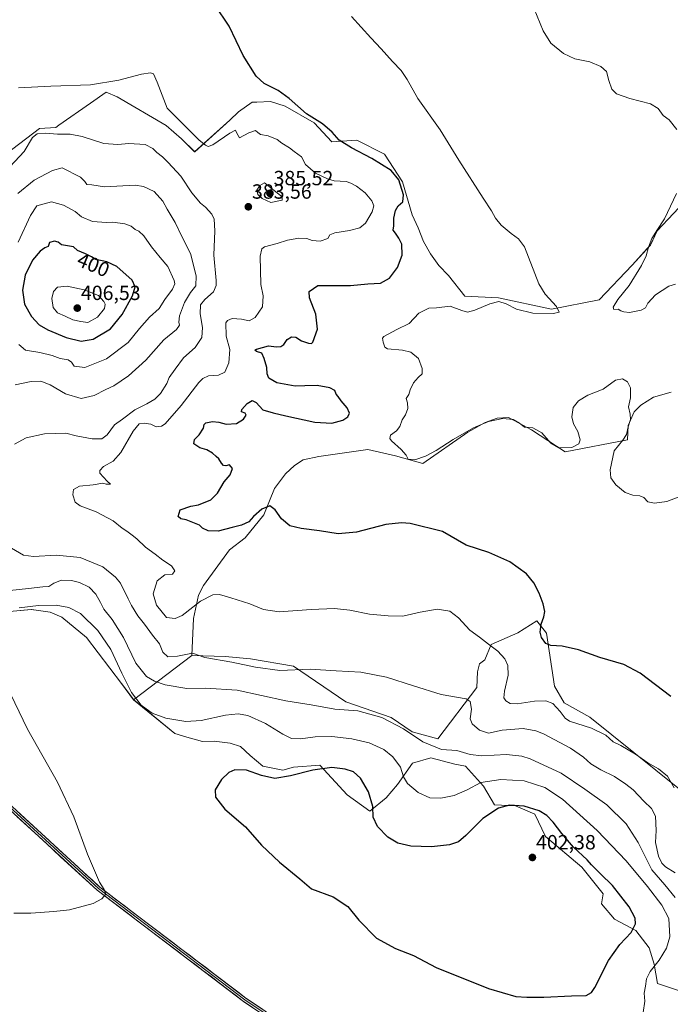
# Model space of a CAD drawing. Units: metres. Extents: x 615184 to 618661, y 4673859 to 4676229.
# Drawn here: x 616517 to 616834, y 4674685 to 4675166 of the extents above; entities that cross this region are included whole.
import ezdxf
from ezdxf.enums import TextEntityAlignment as Align

# ---------------------------------------------------------------- set-up
doc = ezdxf.new("R2010")
doc.units = ezdxf.units.M
doc.header["$MEASUREMENT"] = 0
for name, color, linetype, lineweight in [('Carátula', 7, 'Continuous', 5), ('Cultivos herbáceos CxS', 92, 'Continuous', 0), ('Curva de nivel maestra', 36, 'Continuous', 30), ('Curva de nivel normal', 36, 'Continuous', 0), ('Layer 0', 7, 'Continuous', 0), ('Matorral CxS', 135, 'Continuous', 0), ('Punto de cota en terreno', 7, 'Continuous', 0), ('Rótulo de curva de nivel directora', 19, 'Continuous', 0), ('Rótulo de punto de cota en terreno', 19, 'Continuous', 0)]:
    doc.layers.add(name, color=color, linetype=linetype, lineweight=lineweight)
doc.styles.add('Arial', font='txt', dxfattribs={"height": 0.2})

# ---------------------------------------------------------------- blocks, each defined once
blk = doc.blocks.new('*U150')
at = {"layer": 'Cultivos herbáceos CxS', "color": 92, "linetype": 'Continuous', "lineweight": 0}
for points in [[(616843.8242, 4675079.6817, 363.1594), (616827.9275, 4675062.7849, 363.6437), (616824.5983, 4675055.7987, 364.2063), (616815.6209, 4675045.8893, 365.4604), (616799.6101, 4675028.9925, 365.5989), (616776.2601, 4675024.5195, 369.3096), (616750.3931, 4675029.9499, 369.9166), (616733.9783, 4675030.7979, 371.4366), (616726.0015, 4675040.9701, 371.921), (616721.3515, 4675045.8669, 372.3047), (616717.3105, 4675051.4261, 372.87), (616713.9037, 4675057.5257, 372.8305), (616711.3213, 4675064.1671, 372.8227), (616708.3697, 4675070.4391, 373.1981), (616703.5735, 4675086.6731, 374.3875), (616694.7891, 4675100.0587, 374.1149), (616681.3765, 4675107.0157, 374.1907), (616669.2347, 4675106.1609, 375.8014), (616660.5113, 4675115.4649, 375.4317), (616646.3479, 4675123.5719, 375.4987), (616639.2617, 4675125.8259, 376.0743), (616632.5341, 4675125.5519, 376.7955), (616630.3737, 4675125.4639, 376.9156), (616623.5707, 4675120.7363, 378.0651), (616619.4415, 4675116.6221, 378.8883), (616602.2647, 4675101.1793, 381.1918), (616595.7917, 4675107.6553, 380.8433), (616588.3229, 4675114.1305, 380.8356), (616564.4229, 4675128.0787, 381.1749), (616559.1671, 4675130.3745, 380.8656), (616551.4061, 4675124.9397, 381.6505), (616536.0459, 4675114.1839, 384.3459), (616534.5481, 4675113.1351, 384.72), (616526.5809, 4675112.6369, 385.107), (616510.1501, 4675100.1845, 383.9831)], [(616510.1475, 4674876.7805, 395.3297), (616522.5955, 4674878.0253, 396.4503), (616527.2489, 4674877.3077, 397.0154), (616531.7195, 4674876.6181, 397.2262), (616537.5365, 4674874.3111, 397.6561), (616549.4833, 4674864.3275, 398.748), (616566.5367, 4674841.9111, 395.6525), (616572.5119, 4674833.9413, 395.2583), (616592.6203, 4674817.4163, 397.0271), (616598.4107, 4674815.7453, 397.2849), (616606.1309, 4674813.5163, 398.1591), (616611.8457, 4674813.7491, 398.4982), (616614.4019, 4674813.4291, 398.7026), (616619.5143, 4674812.7891, 398.9454), (616624.6703, 4674811.0923, 399.0221), (616629.2939, 4674806.8291, 399.3513), (616635.4983, 4674801.5633, 399.6016), (616645.2067, 4674799.5699, 399.7267), (616650.4347, 4674801.0647, 399.7086), (616663.3813, 4674802.0609, 400.2162), (616676.5757, 4674787.6145, 401.3345), (616687.7783, 4674779.6457, 399.8742), (616695.7457, 4674786.1209, 397.7281), (616701.2225, 4674792.5965, 395.8457), (616708.4429, 4674803.0565, 393.164), (616717.4047, 4674805.5473, 392.1507), (616729.1055, 4674802.5579, 392.949), (616734.3349, 4674801.5623, 392.9204), (616743.0935, 4674791.7529, 396.7891), (616748.5241, 4674782.6329, 400.3033), (616758.7321, 4674782.1353, 401.0774), (616768.1923, 4674778.1503, 401.1866), (616773.4199, 4674767.1921, 401.9453), (616791.0957, 4674752.2493, 401.1969), (616801.5525, 4674739.2981, 401.4074), (616800.7415, 4674734.3273, 401.4942), (616807.0295, 4674726.8453, 400.8963), (616817.4855, 4674721.3663, 399.176), (616823.9581, 4674712.8983, 396.1492), (616826.4481, 4674704.9283, 394.077), (616827.9409, 4674695.4643, 392.5194), (616846.1151, 4674689.4863, 387.3636)]]:
    blk.add_polyline3d(points, dxfattribs=at)
blk = doc.blocks.new('*U195')
at = {"layer": 'Curva de nivel normal', "color": 36, "linetype": 'Continuous', "lineweight": 0}
for points in [[(616767.92, 4675170.96, 365), (616772.26, 4675160.29, 365), (616775.93, 4675154.3, 365), (616782.2, 4675149.23, 365), (616787.67, 4675146.7, 365), (616795, 4675145.08, 365), (616800.45, 4675142.96, 365), (616803.14, 4675140.4, 365), (616804.33, 4675135.99, 365), (616805.73, 4675131.88, 365), (616807.96, 4675129.52, 365), (616814.44, 4675127.26, 365), (616824.66, 4675124.61, 365), (616828.36, 4675122.38, 365), (616830.73, 4675118.92, 365), (616833.72, 4675116.87, 365), (616837.5, 4675112.12, 365)], [(616837.23, 4675080.96, 365), (616831.45, 4675068.57, 365), (616827.62, 4675062.9, 365), (616825.18, 4675058.9, 365), (616823.61, 4675054.8, 365), (616822.53, 4675050.58, 365), (616820.22, 4675045.75, 365), (616814.16, 4675035.96, 365), (616808.69, 4675029.22, 365), (616806.42, 4675025.41, 365), (616806.74, 4675024.29, 365), (616808.82, 4675024.51, 365), (616810.05, 4675023.74, 365), (616811.66, 4675023.27, 365), (616814.29, 4675022.87, 365), (616820.03, 4675023.98, 365), (616822.08, 4675025.1, 365), (616823.28, 4675027.41, 365), (616827.1, 4675031.46, 365), (616833.53, 4675035.68, 365), (616836.75, 4675036.66, 365)]]:
    blk.add_polyline3d(points, dxfattribs=at)
blk = doc.blocks.new('*U199')
at = {"layer": 'Curva de nivel normal', "color": 36, "linetype": 'Continuous', "lineweight": 0}
blk.add_polyline3d([(616838.94, 4674933.08, 370), (616832.63, 4674930.65, 370), (616826.53, 4674929.78, 370), (616823.31, 4674930.55, 370), (616821.31, 4674932.56, 370), (616819.43, 4674933.45, 370), (616816.02, 4674933.7, 370), (616812.29, 4674934.98, 370), (616807.73, 4674938.76, 370), (616805.26, 4674942.28, 370), (616804.92, 4674946.12, 370), (616806.84, 4674955.46, 370), (616811.12, 4674960.56, 370), (616812.89, 4674963.28, 370), (616813.71, 4674967.1, 370), (616814.88, 4674970.61, 370), (616814.73, 4674973.22, 370), (616813.84, 4674976.89, 370), (616814.89, 4674981.2, 370), (616814.84, 4674986.19, 370), (616813.42, 4674989.1, 370), (616811.01, 4674990.57, 370), (616807.51, 4674989.88, 370), (616801.44, 4674985.52, 370), (616793.98, 4674982.54, 370), (616789.44, 4674979.72, 370), (616786.95, 4674976.48, 370), (616786.21, 4674972, 370), (616787.12, 4674968.48, 370), (616789.19, 4674964.88, 370), (616790.22, 4674960.75, 370), (616789.7, 4674958.72, 370), (616786.3, 4674957.02, 370), (616779.86, 4674956.85, 370), (616776.04, 4674959.06, 370), (616771.52, 4674964.24, 370), (616767.15, 4674966.63, 370), (616763.18, 4674966.94, 370), (616760.73, 4674968.81, 370), (616757.59, 4674970.65, 370), (616752.64, 4674971.08, 370), (616745.53, 4674969.67, 370), (616738.3, 4674966.57, 370), (616728.28, 4674960.94, 370), (616720, 4674955.54, 370), (616714.88, 4674952.78, 370), (616709.67, 4674951.07, 370), (616706.47, 4674951.26, 370), (616705.38, 4674953.27, 370), (616703, 4674956.05, 370), (616698.2, 4674960.33, 370), (616697.46, 4674961.39, 370), (616697.84, 4674962.96, 370), (616700.74, 4674965.17, 370), (616702.35, 4674967.29, 370), (616703.4, 4674970.54, 370), (616705.07, 4674973.02, 370), (616706.21, 4674976.03, 370), (616706.07, 4674978.76, 370), (616705.5, 4674980.89, 370), (616706.78, 4674982.89, 370), (616707.36, 4674985.22, 370), (616709.06, 4674988.62, 370), (616711.25, 4674991.16, 370), (616713.22, 4674992.96, 370), (616713.24, 4674995.56, 370), (616711.48, 4675000.4, 370), (616707.66, 4675003.59, 370), (616703.68, 4675004.55, 370), (616696.24, 4675005.07, 370), (616694.96, 4675006, 370), (616694.14, 4675008.44, 370), (616693.88, 4675010.31, 370), (616694.55, 4675011.22, 370), (616700.82, 4675014.53, 370), (616706.87, 4675017.5, 370), (616711.53, 4675022.55, 370), (616716.53, 4675025.02, 370), (616720.2, 4675025.2, 370), (616726.87, 4675025.99, 370), (616732.56, 4675023.82, 370), (616735.36, 4675023.11, 370), (616738.84, 4675024, 370), (616746.2, 4675027.12, 370), (616750.68, 4675028.17, 370), (616754.15, 4675027.17, 370), (616759.21, 4675024.57, 370), (616767.27, 4675022.54, 370), (616777.24, 4675022.41, 370), (616780.13, 4675023.04, 370), (616778.68, 4675025.73, 370), (616773.25, 4675031.75, 370), (616770.13, 4675036.89, 370), (616763.15, 4675054.92, 370), (616760.29, 4675058.8, 370), (616756.69, 4675061.33, 370), (616751.81, 4675065.47, 370), (616749, 4675068.86, 370), (616747.1, 4675072.46, 370), (616742.93, 4675078.63, 370), (616731.18, 4675097.21, 370), (616722.03, 4675112.01, 370), (616711.16, 4675127.32, 370), (616705.9, 4675136.54, 370), (616702.96, 4675140.99, 370), (616698.69, 4675145.39, 370), (616693.21, 4675151.58, 370), (616688.25, 4675156.84, 370), (616678.73, 4675167.3, 370)], dxfattribs=at)
blk = doc.blocks.new('5PATER')
at = {"layer": 'Carátula', "linetype": 'Continuous', "lineweight": 5}
h = blk.add_hatch(color=250, dxfattribs=at)
edge = h.paths.add_edge_path()
edge.add_ellipse((0, 0.01), major_axis=(-1.33, -1.34), ratio=0.999422, start_angle=0, end_angle=360)

msp = doc.modelspace()

# ---------------------------------------------------------------- linework, layer by layer
at = {"layer": 'Cultivos herbáceos CxS', "color": 92, "linetype": 'Continuous', "lineweight": 0}
for points in [[(616843.82, 4675079.68, 363.16), (616827.93, 4675062.78, 363.64), (616824.6, 4675055.8, 364.21), (616815.62, 4675045.89, 365.46), (616799.61, 4675028.99, 365.6), (616776.26, 4675024.52, 369.31), (616750.39, 4675029.95, 369.92), (616733.98, 4675030.8, 371.44), (616726, 4675040.97, 371.92), (616721.35, 4675045.87, 372.3), (616717.31, 4675051.43, 372.87), (616713.9, 4675057.53, 372.83), (616711.32, 4675064.17, 372.82), (616708.37, 4675070.44, 373.2), (616703.57, 4675086.67, 374.39), (616694.79, 4675100.06, 374.11), (616681.38, 4675107.02, 374.19), (616669.23, 4675106.16, 375.8), (616660.51, 4675115.46, 375.43), (616646.35, 4675123.57, 375.5), (616639.26, 4675125.83, 376.07), (616632.53, 4675125.55, 376.8), (616630.37, 4675125.46, 376.92), (616623.57, 4675120.74, 378.07), (616619.44, 4675116.62, 378.89), (616602.26, 4675101.18, 381.19), (616595.79, 4675107.66, 380.84), (616588.32, 4675114.13, 380.84), (616564.42, 4675128.08, 381.17), (616559.17, 4675130.37, 380.87), (616551.41, 4675124.94, 381.65), (616536.05, 4675114.18, 384.35), (616534.55, 4675113.14, 384.72), (616526.58, 4675112.64, 385.11), (616510.15, 4675100.18, 383.98)], [(616870.08, 4674765.13, 378.39), (616795.08, 4674825.47, 378.88), (616782.45, 4674832.4, 378.76), (616777.74, 4674840.53, 378.27), (616773.89, 4674866.44, 374.72), (616769.18, 4674872.43, 374.97), (616759.97, 4674866.65, 376.65), (616746.91, 4674860.87, 379.94), (616743.77, 4674853.46, 382.96), (616741.24, 4674851.44, 383.47), (616740.19, 4674847.6, 383.82), (616739.87, 4674839.95, 383.67), (616720.79, 4674814.82, 389.19), (616708.32, 4674818.32, 389.87), (616698.04, 4674825.25, 389.99), (616675.93, 4674832.89, 389.71), (616650.44, 4674850.38, 385.3), (616629.52, 4674853.86, 384.54), (616617.08, 4674855.11, 384.97), (616600.89, 4674855.61, 385.66), (616601.64, 4674873.54, 382.23), (616604.13, 4674885, 379.99), (616606.62, 4674889.73, 379.33), (616619.32, 4674907.16, 376.95), (616626.9, 4674912.93, 376.71), (616635.99, 4674924.11, 375.51), (616641.19, 4674937.04, 373.95), (616646.58, 4674944.22, 373.01), (616650.91, 4674948.25, 372.56), (616655.25, 4674950.97, 372.27), (616662.82, 4674952.55, 372.11), (616686.79, 4674955.98, 371.24), (616700.23, 4674952.99, 370.36), (616713.55, 4674949.25, 372.45), (616735.46, 4674964.41, 370.99), (616743.92, 4674969.18, 370.57), (616749.81, 4674971.35, 370.66), (616755.37, 4674971.67, 370.38), (616760.48, 4674968.93, 370.22), (616766.57, 4674965.68, 370.51), (616782.9, 4674954.9, 370.82), (616813.38, 4674960.71, 369.03), (616813.63, 4674967.68, 369.09), (616816.62, 4674974.41, 368.64), (616819.85, 4674977.64, 368.28), (616826.08, 4674981.63, 367.82), (616834.64, 4674983.98, 367.7)], [(616834.64, 4674983.98, 367.7), (616826.08, 4674981.63, 367.82), (616819.85, 4674977.64, 368.28), (616816.62, 4674974.41, 368.64), (616813.63, 4674967.68, 369.09), (616813.38, 4674960.71, 369.03), (616782.9, 4674954.9, 370.82), (616766.57, 4674965.68, 370.51), (616760.48, 4674968.93, 370.22), (616755.37, 4674971.67, 370.38), (616749.81, 4674971.35, 370.66), (616743.92, 4674969.18, 370.57), (616735.46, 4674964.41, 370.99), (616713.55, 4674949.25, 372.45), (616700.23, 4674952.99, 370.36), (616686.79, 4674955.98, 371.24), (616662.82, 4674952.55, 372.11), (616655.25, 4674950.97, 372.27), (616650.91, 4674948.25, 372.56), (616646.58, 4674944.22, 373.01), (616641.19, 4674937.04, 373.95), (616635.99, 4674924.11, 375.51), (616626.9, 4674912.93, 376.71), (616619.32, 4674907.16, 376.95), (616606.62, 4674889.73, 379.33), (616604.13, 4674885, 379.99), (616601.64, 4674873.54, 382.23), (616600.89, 4674855.61, 385.66)], [(616510.15, 4674876.78, 395.33), (616522.6, 4674878.03, 396.45), (616527.25, 4674877.31, 397.02), (616531.72, 4674876.62, 397.23), (616537.54, 4674874.31, 397.66), (616549.48, 4674864.33, 398.75), (616566.54, 4674841.91, 395.65), (616572.51, 4674833.94, 395.26)], [(616600.89, 4674855.61, 385.66), (616617.08, 4674855.11, 384.97), (616629.52, 4674853.86, 384.54), (616650.44, 4674850.38, 385.3), (616675.93, 4674832.89, 389.71), (616698.04, 4674825.25, 389.99), (616708.32, 4674818.32, 389.87), (616720.79, 4674814.82, 389.19), (616739.87, 4674839.95, 383.67), (616740.19, 4674847.6, 383.82), (616741.24, 4674851.44, 383.47), (616743.77, 4674853.46, 382.96), (616746.91, 4674860.87, 379.94), (616759.97, 4674866.65, 376.65), (616769.18, 4674872.43, 374.97), (616773.89, 4674866.44, 374.72), (616777.74, 4674840.53, 378.27), (616782.45, 4674832.4, 378.76), (616795.08, 4674825.47, 378.88), (616870.08, 4674765.13, 378.39)], [(616572.51, 4674833.94, 395.26), (616592.62, 4674817.42, 397.03), (616598.41, 4674815.75, 397.28), (616606.13, 4674813.52, 398.16), (616611.85, 4674813.75, 398.5), (616614.4, 4674813.43, 398.7), (616619.51, 4674812.79, 398.95), (616624.67, 4674811.09, 399.02), (616629.29, 4674806.83, 399.35), (616635.5, 4674801.56, 399.6), (616645.21, 4674799.57, 399.73), (616650.43, 4674801.06, 399.71), (616663.38, 4674802.06, 400.22), (616676.58, 4674787.61, 401.33), (616687.78, 4674779.65, 399.87), (616695.75, 4674786.12, 397.73), (616701.22, 4674792.6, 395.85), (616708.44, 4674803.06, 393.16), (616717.4, 4674805.55, 392.15), (616729.11, 4674802.56, 392.95), (616734.33, 4674801.56, 392.92), (616743.09, 4674791.75, 396.79), (616748.52, 4674782.63, 400.3), (616758.73, 4674782.14, 401.08), (616768.19, 4674778.15, 401.19), (616773.42, 4674767.19, 401.95), (616791.1, 4674752.25, 401.2), (616801.55, 4674739.3, 401.41), (616800.74, 4674734.33, 401.49), (616807.03, 4674726.85, 400.9), (616817.49, 4674721.37, 399.18), (616823.96, 4674712.9, 396.15), (616826.45, 4674704.93, 394.08), (616827.94, 4674695.46, 392.52), (616846.12, 4674689.49, 387.36)]]:
    msp.add_polyline3d(points, dxfattribs=at)
at = {"layer": 'Curva de nivel maestra', "color": 36, "linetype": 'Continuous', "lineweight": 30}
for points in [[(616834.46, 4674835.48, 375), (616819.53, 4674846.88, 375), (616811.58, 4674851.18, 375), (616799.85, 4674854.5, 375), (616789.43, 4674858.28, 375), (616781.51, 4674860.12, 375), (616775.98, 4674860.37, 375), (616773.62, 4674861.43, 375), (616771.48, 4674864.39, 375), (616770.78, 4674866.85, 375), (616771.21, 4674870.74, 375), (616772.58, 4674874.32, 375), (616773.04, 4674877.06, 375), (616772.31, 4674880.67, 375), (616770.24, 4674885.92, 375), (616767.71, 4674891.06, 375), (616764.09, 4674895.45, 375), (616755.95, 4674901.3, 375), (616745.77, 4674905.8, 375), (616734.61, 4674909.33, 375), (616723.2, 4674916.08, 375), (616707.37, 4674919.92, 375), (616703.11, 4674920.29, 375), (616695.53, 4674919.42, 375), (616681.14, 4674915.72, 375), (616672.29, 4674914.93, 375), (616663.14, 4674916.35, 375), (616654.13, 4674917.42, 375), (616648.76, 4674918.86, 375), (616644.56, 4674922.25, 375), (616641.48, 4674926.56, 375), (616638.89, 4674928.54, 375), (616635.04, 4674926.87, 375), (616630.88, 4674923.27, 375), (616628.63, 4674920.8, 375), (616625.18, 4674919.07, 375), (616620.52, 4674918.04, 375), (616613.75, 4674916.26, 375), (616608.85, 4674916.36, 375), (616606.15, 4674917.58, 375), (616604.62, 4674919.15, 375), (616601.35, 4674920.39, 375), (616598.17, 4674921.64, 375), (616595.48, 4674922.17, 375), (616594.17, 4674923.42, 375), (616595.23, 4674926.52, 375), (616600.34, 4674928.35, 375), (616604.19, 4674929.11, 375), (616610.19, 4674931.51, 375), (616613.43, 4674934.7, 375), (616616.6, 4674940.18, 375), (616619.57, 4674943.7, 375), (616620.64, 4674946.71, 375), (616619.19, 4674948.5, 375), (616617.39, 4674948.05, 375), (616616.34, 4674948.19, 375), (616615.3, 4674949.34, 375), (616614.1, 4674951.46, 375), (616612.68, 4674952.62, 375), (616610.97, 4674954.27, 375), (616608.24, 4674955.84, 375), (616604.8, 4674956.83, 375), (616601.92, 4674958.83, 375), (616602.23, 4674960.89, 375), (616604.49, 4674963.22, 375), (616606.64, 4674966.46, 375), (616606.82, 4674968.2, 375), (616607.76, 4674969, 375), (616610.97, 4674969.71, 375), (616613.99, 4674969.38, 375), (616617.64, 4674968.32, 375), (616622.71, 4674968.7, 375), (616626.02, 4674970.8, 375), (616627.38, 4674972.72, 375), (616626.87, 4674973.78, 375), (616625.13, 4674974.4, 375), (616625.26, 4674975.48, 375), (616627.95, 4674978.43, 375), (616630.34, 4674979.87, 375), (616632.28, 4674978.98, 375), (616635.46, 4674975.35, 375), (616640.6, 4674973.99, 375), (616646.66, 4674972.39, 375), (616660.84, 4674969.37, 375), (616669.16, 4674968.96, 375), (616674.53, 4674970.3, 375), (616677.01, 4674971.91, 375), (616677.76, 4674973.83, 375), (616676.67, 4674976.44, 375), (616673.72, 4674979.74, 375), (616672.29, 4674981.84, 375), (616671.3, 4674983.05, 375), (616670.61, 4674984.76, 375), (616668.26, 4674986.18, 375), (616662.01, 4674987.3, 375), (616655.93, 4674987.17, 375), (616651.23, 4674986.97, 375), (616642.34, 4674988.57, 375), (616638.37, 4674990.82, 375), (616637.64, 4674993, 375), (616637.47, 4674996.01, 375), (616636.11, 4675000.41, 375), (616635.06, 4675002.99, 375), (616632.39, 4675003.81, 375), (616631.69, 4675004.53, 375), (616632.41, 4675005.06, 375), (616638.31, 4675006.56, 375), (616642.11, 4675006.18, 375), (616644.36, 4675006.3, 375), (616645.73, 4675007.29, 375), (616647.34, 4675009.65, 375), (616649.5, 4675011.03, 375), (616651.66, 4675010.86, 375), (616654.4, 4675009.12, 375), (616657.79, 4675007.91, 375), (616659.25, 4675007.68, 375), (616659.95, 4675008.4, 375), (616662.18, 4675014.68, 375), (616661.36, 4675022.1, 375), (616658.34, 4675029.95, 375), (616658.07, 4675033.14, 375), (616662.36, 4675036.05, 375), (616678.25, 4675036.1, 375), (616686.75, 4675036.92, 375), (616692.92, 4675037.22, 375), (616697.24, 4675039.54, 375), (616701.19, 4675044.89, 375), (616703.55, 4675050.9, 375), (616703.33, 4675056.23, 375), (616701.8, 4675059.08, 375), (616700.26, 4675061.6, 375), (616699.14, 4675063.08, 375), (616699.34, 4675065.23, 375), (616699.47, 4675068.9, 375), (616700.16, 4675072.59, 375), (616701.52, 4675074.98, 375), (616703.8, 4675076.92, 375), (616704.16, 4675080.23, 375), (616701.78, 4675087.64, 375), (616698.12, 4675092.09, 375), (616688.69, 4675098.06, 375), (616678.71, 4675103.21, 375), (616672.81, 4675107, 375), (616669.25, 4675110.92, 375), (616664.64, 4675114.96, 375), (616656.83, 4675119.81, 375), (616648.29, 4675127.33, 375), (616642.93, 4675131.18, 375), (616636.2, 4675134.55, 375), (616632.18, 4675138.23, 375), (616625.88, 4675148.25, 375), (616619.1, 4675162.48, 375), (616612.06, 4675172.9, 375)], [(616546.84, 4675008.88, 400), (616552.79, 4675009.84, 400), (616561.14, 4675014.89, 400), (616566.85, 4675021.83, 400), (616571.91, 4675031.05, 400), (616573.22, 4675035.45, 400), (616571.82, 4675038.62, 400), (616564.32, 4675045.36, 400), (616559.5, 4675047.53, 400), (616554.05, 4675048.76, 400), (616551.98, 4675050.02, 400), (616549.01, 4675051.56, 400), (616545.14, 4675053.17, 400), (616543.21, 4675054.92, 400), (616537.38, 4675055.81, 400), (616535.7, 4675057.21, 400), (616533.92, 4675057.67, 400), (616531.53, 4675057.06, 400), (616530.75, 4675055.04, 400), (616529.2, 4675054.48, 400), (616526.86, 4675052.82, 400), (616523.18, 4675048.35, 400), (616519.63, 4675041.05, 400), (616518.32, 4675033.8, 400), (616519.2, 4675026.96, 400), (616522.72, 4675020.84, 400), (616526.49, 4675016.88, 400), (616530.65, 4675014.43, 400), (616539.66, 4675010.66, 400), (616546.84, 4675008.88, 400)], [(616764.23, 4674688.82, 400), (616772.52, 4674688.86, 400), (616786.13, 4674689.48, 400), (616793.2, 4674689.64, 400), (616795.87, 4674691.18, 400), (616797.47, 4674693.62, 400), (616804.07, 4674706.81, 400), (616809.58, 4674714.61, 400), (616815.16, 4674720.48, 400), (616817.31, 4674724.58, 400), (616817.16, 4674727.44, 400), (616814.26, 4674732.94, 400), (616806.04, 4674743.39, 400), (616800.14, 4674749.06, 400), (616797.34, 4674752, 400), (616795.79, 4674753.43, 400), (616793.65, 4674755.85, 400), (616787.02, 4674762.08, 400), (616781.28, 4674768.63, 400), (616777.18, 4674774.2, 400), (616773.96, 4674777.43, 400), (616770.26, 4674779.74, 400), (616762.97, 4674782.1, 400), (616755.81, 4674782.6, 400), (616750.53, 4674781.13, 400), (616742.87, 4674776.02, 400), (616734.53, 4674767.73, 400), (616730.92, 4674764.64, 400), (616726.58, 4674763.21, 400), (616717.85, 4674762.2, 400), (616707.74, 4674762.58, 400), (616701.36, 4674764.06, 400), (616696.41, 4674766.93, 400), (616691.42, 4674772.11, 400), (616689.32, 4674776.68, 400), (616689.15, 4674781.84, 400), (616687.01, 4674789.04, 400), (616683.11, 4674795.71, 400), (616679.69, 4674798.7, 400), (616675.7, 4674800.14, 400), (616669.2, 4674800.89, 400), (616659.91, 4674799.65, 400), (616649, 4674796.85, 400), (616641.39, 4674795.57, 400), (616634.92, 4674797.04, 400), (616627.53, 4674799.67, 400), (616621.86, 4674799.68, 400), (616618.86, 4674798.44, 400), (616615.28, 4674794.97, 400), (616612.32, 4674789.99, 400), (616612.43, 4674786.37, 400), (616617.02, 4674780.61, 400), (616627.1, 4674771.92, 400), (616634.79, 4674763.04, 400), (616643.72, 4674754.68, 400), (616653.53, 4674746.58, 400), (616659.2, 4674741.76, 400), (616669.87, 4674737.79, 400), (616676.9, 4674733.04, 400), (616682.31, 4674726.39, 400), (616690.99, 4674717.67, 400), (616700.27, 4674712.62, 400), (616708.96, 4674709.16, 400), (616720, 4674703.39, 400), (616745.54, 4674693.06, 400), (616758.87, 4674689.18, 400), (616764.23, 4674688.82, 400)]]:
    msp.add_polyline3d(points, dxfattribs=at)
at = {"layer": 'Curva de nivel normal', "color": 36, "linetype": 'Continuous', "lineweight": 0}
for points in [[(616516.32, 4675132.4, 380), (616532.06, 4675133.23, 380), (616551.52, 4675133.97, 380), (616565.32, 4675136.17, 380), (616576.37, 4675139.08, 380), (616580.79, 4675139.8, 380), (616582.15, 4675139.35, 380), (616583.93, 4675135.3, 380), (616588.86, 4675122.57, 380), (616604.51, 4675106.89, 380), (616607.48, 4675104.49, 380), (616608.77, 4675103.92, 380), (616611.19, 4675104.72, 380), (616619.42, 4675110.4, 380), (616622.16, 4675111.74, 380), (616622.82, 4675110.37, 380), (616624.14, 4675108.1, 380), (616628.74, 4675110.5, 380), (616631.98, 4675111.71, 380), (616633, 4675110.7, 380), (616634.4, 4675109.77, 380), (616638.04, 4675109.1, 380), (616642.45, 4675107.25, 380), (616644.83, 4675105.55, 380), (616648.57, 4675103.27, 380), (616650.77, 4675101.47, 380), (616654.4, 4675098.76, 380), (616656.38, 4675095.08, 380), (616661.19, 4675090.89, 380), (616667.12, 4675088.15, 380), (616670.38, 4675087.08, 380), (616676.13, 4675086.83, 380), (616678.49, 4675085.91, 380), (616681.22, 4675084.48, 380), (616685.46, 4675081.22, 380), (616688.73, 4675077.33, 380), (616689.66, 4675074.9, 380), (616688.85, 4675072, 380), (616685.59, 4675066.51, 380), (616682.76, 4675064.17, 380), (616677.78, 4675062.89, 380), (616670.55, 4675061.69, 380), (616668.16, 4675060.68, 380), (616667.22, 4675058.96, 380), (616663.55, 4675057.62, 380), (616659.59, 4675057.98, 380), (616656.93, 4675058.94, 380), (616653.13, 4675059.08, 380), (616647.6, 4675058.1, 380), (616642.53, 4675056.54, 380), (616636.31, 4675054.84, 380), (616635.09, 4675053.86, 380), (616634.2, 4675050.3, 380), (616634.47, 4675036.45, 380), (616635.72, 4675031.06, 380), (616635.35, 4675025.67, 380), (616631.7, 4675020.38, 380), (616628.87, 4675018.81, 380), (616625.08, 4675019.6, 380), (616620.63, 4675019.88, 380), (616618.22, 4675018.97, 380), (616617.48, 4675017.78, 380), (616617.64, 4675011.28, 380), (616619.4, 4675004.77, 380), (616618.99, 4674998.39, 380), (616617.04, 4674993.71, 380), (616613.84, 4674992.23, 380), (616609.04, 4674992.04, 380), (616606.17, 4674990.74, 380), (616604.28, 4674988.8, 380), (616595.7, 4674977.54, 380), (616587.89, 4674968.5, 380), (616586.08, 4674967.34, 380), (616583.52, 4674967.15, 380), (616580.9, 4674968.36, 380), (616577.69, 4674968.96, 380), (616575.23, 4674968.49, 380), (616572.19, 4674965.01, 380), (616566.19, 4674954.54, 380), (616562.52, 4674950.4, 380), (616557.79, 4674947.77, 380), (616555.98, 4674945.75, 380), (616556.06, 4674944.53, 380), (616559.56, 4674940.51, 380), (616561.16, 4674939.04, 380), (616559.08, 4674939.08, 380), (616557.52, 4674939.64, 380), (616552.72, 4674938.86, 380), (616546.14, 4674938.14, 380), (616543.2, 4674936.48, 380), (616542.82, 4674933.85, 380), (616544.04, 4674930.42, 380), (616546.49, 4674928.56, 380), (616554.25, 4674925.63, 380), (616562.49, 4674921.21, 380), (616566.85, 4674917.6, 380), (616569.18, 4674916.23, 380), (616571.8, 4674914.16, 380), (616574.06, 4674912.43, 380), (616578.3, 4674908.33, 380), (616582.94, 4674904.98, 380), (616586.74, 4674902.11, 380), (616590.97, 4674899.33, 380), (616592.63, 4674896.86, 380), (616591.48, 4674895.27, 380), (616587.72, 4674894.86, 380), (616583.98, 4674891.99, 380), (616582.01, 4674885.62, 380), (616583.7, 4674880.06, 380), (616588.57, 4674874.08, 380), (616592.79, 4674873.55, 380), (616596.1, 4674875.03, 380), (616605.19, 4674882, 380), (616611.05, 4674885.15, 380), (616614.35, 4674885.35, 380), (616619.88, 4674883.68, 380), (616629.21, 4674880.68, 380), (616635.76, 4674877.95, 380), (616643.56, 4674876.88, 380), (616659.14, 4674878.01, 380), (616670.44, 4674878.41, 380), (616677.95, 4674877.71, 380), (616687.53, 4674875.78, 380), (616696.62, 4674874.91, 380), (616703.74, 4674874.65, 380), (616712.3, 4674876.7, 380), (616720.56, 4674878.13, 380), (616726.68, 4674877.18, 380), (616730.9, 4674873.98, 380), (616736.47, 4674867.88, 380), (616741.13, 4674864.5, 380), (616745.52, 4674861.05, 380), (616750.07, 4674857.72, 380), (616753.58, 4674853.94, 380), (616755.06, 4674850.69, 380), (616755.13, 4674845.86, 380), (616753.46, 4674838.08, 380), (616753.14, 4674834.83, 380), (616754.08, 4674833.43, 380), (616756.1, 4674832.12, 380), (616759.52, 4674832, 380), (616768.08, 4674833.3, 380), (616773.54, 4674833.36, 380), (616777.02, 4674832.04, 380), (616780.54, 4674828.27, 380), (616782.96, 4674825.04, 380), (616785.13, 4674823.56, 380), (616795.87, 4674820.13, 380), (616802.74, 4674816.74, 380), (616806.37, 4674813.46, 380), (616810.16, 4674811.61, 380), (616817.21, 4674807.47, 380), (616823.22, 4674803.24, 380), (616828.5, 4674800.21, 380), (616832.86, 4674796.61, 380), (616836.2, 4674790.91, 380)], [(616507.62, 4675089.05, 385), (616519.15, 4675101.48, 385), (616523.18, 4675108.27, 385), (616525.52, 4675110.03, 385), (616529.52, 4675110.35, 385), (616535.35, 4675109.94, 385), (616541.6, 4675109.79, 385), (616547.4, 4675108.71, 385), (616557.92, 4675105.38, 385), (616564.72, 4675104.82, 385), (616570.18, 4675105.37, 385), (616578.12, 4675104.79, 385), (616581.88, 4675102.95, 385), (616583.74, 4675100.96, 385), (616586.6, 4675098.82, 385), (616589.26, 4675096, 385), (616595.46, 4675089.34, 385), (616600.88, 4675081.25, 385), (616605.16, 4675076.2, 385), (616607.58, 4675074.2, 385), (616610.62, 4675070.88, 385), (616611.81, 4675068.34, 385), (616612.06, 4675062.67, 385), (616611.68, 4675050.76, 385), (616612.79, 4675038.56, 385), (616612.77, 4675036.05, 385), (616611.43, 4675032.89, 385), (616607.16, 4675029.22, 385), (616605.11, 4675026.56, 385), (616604.95, 4675022.22, 385), (616606.05, 4675015.56, 385), (616605.73, 4675010.7, 385), (616602.55, 4675005.8, 385), (616596.86, 4675000.7, 385), (616592.69, 4674995.22, 385), (616589.75, 4674991.22, 385), (616588.69, 4674988.18, 385), (616585.57, 4674983.37, 385), (616582.86, 4674980.64, 385), (616578.86, 4674978.34, 385), (616573.06, 4674975.32, 385), (616567.05, 4674970.88, 385), (616563.17, 4674967.99, 385), (616559.56, 4674963.14, 385), (616556.93, 4674961.19, 385), (616552.28, 4674961.31, 385), (616544.49, 4674962.75, 385), (616539.36, 4674963.95, 385), (616528.94, 4674963.66, 385), (616520.04, 4674961.68, 385), (616514.46, 4674958.67, 385)], [(616546.86, 4674980.99, 390), (616553.19, 4674982.33, 390), (616558.86, 4674985.31, 390), (616562.89, 4674987.03, 390), (616570.04, 4674991.89, 390), (616578.39, 4674999.56, 390), (616587.18, 4675009.56, 390), (616593.38, 4675014.56, 390), (616594.92, 4675016.76, 390), (616594.52, 4675018.22, 390), (616594.9, 4675021.2, 390), (616597.25, 4675027.8, 390), (616600.26, 4675032.63, 390), (616602.79, 4675035.84, 390), (616603.06, 4675040.71, 390), (616600.2, 4675051.68, 390), (616596.16, 4675059.67, 390), (616592.7, 4675066.74, 390), (616588.83, 4675073.21, 390), (616586.67, 4675077.23, 390), (616582.52, 4675081.82, 390), (616577.26, 4675084.37, 390), (616573.25, 4675084.92, 390), (616558.22, 4675084.13, 390), (616552.13, 4675085.16, 390), (616549.63, 4675085.3, 390), (616548.74, 4675086.81, 390), (616546.57, 4675088.89, 390), (616537.66, 4675093.37, 390), (616532.92, 4675092.17, 390), (616523.92, 4675087.4, 390), (616516, 4675080.9, 390)], [(616639.48, 4675076.61, 385), (616644.97, 4675077.71, 385), (616644.92, 4675079.28, 385), (616636.39, 4675086.09, 385), (616634.04, 4675084.86, 385), (616632.66, 4675082.53, 385), (616633.03, 4675080.4, 385), (616635.25, 4675078.48, 385), (616639.48, 4675076.61, 385)], [(616548.62, 4674996.07, 395), (616559.22, 4675000.24, 395), (616569.86, 4675008.21, 395), (616575.34, 4675015, 395), (616580.16, 4675020.59, 395), (616584.89, 4675024.87, 395), (616587.73, 4675029.14, 395), (616591.45, 4675034.3, 395), (616592.54, 4675036.88, 395), (616592.34, 4675038.48, 395), (616589.25, 4675045.24, 395), (616585.4, 4675049.68, 395), (616581.14, 4675054.97, 395), (616577.51, 4675060.25, 395), (616575.07, 4675062.5, 395), (616573.18, 4675063.43, 395), (616571.29, 4675064.92, 395), (616568.26, 4675066.09, 395), (616562.38, 4675066.9, 395), (616559.24, 4675066.79, 395), (616552.49, 4675067.23, 395), (616547.14, 4675069.61, 395), (616543.97, 4675072.17, 395), (616538.27, 4675075.26, 395), (616532.39, 4675076.9, 395), (616525.26, 4675074.87, 395), (616522.18, 4675070.2, 395), (616516.1, 4675057.1, 395)], [(616550.1, 4675018.03, 405), (616554.84, 4675020.56, 405), (616558.23, 4675024.8, 405), (616558.59, 4675026.86, 405), (616557.97, 4675028.22, 405), (616555.4, 4675031.1, 405), (616548.37, 4675033.97, 405), (616540, 4675035.65, 405), (616535.38, 4675035.16, 405), (616533.37, 4675033.06, 405), (616532.54, 4675029.67, 405), (616533.17, 4675025.36, 405), (616535.29, 4675022.77, 405), (616539.06, 4675021.15, 405), (616542.83, 4675019.25, 405), (616546.66, 4675018.44, 405), (616550.1, 4675018.03, 405)], [(616516.48, 4675007.18, 395), (616519.73, 4675004.55, 395), (616526.77, 4675003.42, 395), (616532.74, 4675001.88, 395), (616536.74, 4675000.44, 395), (616540.59, 4674999.82, 395), (616542.19, 4674998.69, 395), (616543.56, 4674996.75, 395), (616548.62, 4674996.07, 395)], [(616514.76, 4674987.6, 390), (616522.58, 4674989.14, 390), (616527.29, 4674989.38, 390), (616531.86, 4674987.59, 390), (616539.19, 4674983.24, 390), (616546.86, 4674980.99, 390)], [(616512.96, 4674907.83, 385), (616518.79, 4674904.52, 385), (616523.66, 4674903.85, 385), (616534.82, 4674904.43, 385), (616546.36, 4674903.36, 385), (616557.43, 4674898.8, 385), (616563.72, 4674893.7, 385), (616566.1, 4674890.8, 385), (616569.75, 4674883.11, 385), (616571.52, 4674879.88, 385), (616574.48, 4674874.85, 385), (616577.8, 4674870.75, 385), (616581.71, 4674865.38, 385), (616585.16, 4674861.22, 385), (616586.74, 4674857.22, 385), (616589.15, 4674854.96, 385), (616593.91, 4674855.28, 385), (616601.19, 4674856.6, 385), (616607.27, 4674854.58, 385), (616620.34, 4674852.27, 385), (616631.86, 4674849.85, 385), (616643.87, 4674848.23, 385), (616658.53, 4674848.84, 385), (616671.2, 4674848.1, 385), (616683.26, 4674847.4, 385), (616695.78, 4674844.96, 385), (616709.08, 4674840.78, 385), (616722.42, 4674836.52, 385), (616734.74, 4674834.39, 385), (616736.59, 4674833.04, 385), (616737.3, 4674829.4, 385), (616736.6, 4674824.62, 385), (616737.54, 4674822.23, 385), (616741.16, 4674819.17, 385), (616745.53, 4674817.57, 385), (616752.2, 4674819.06, 385), (616762.48, 4674819.98, 385), (616768.75, 4674818.84, 385), (616772.39, 4674817.35, 385), (616785.56, 4674810.25, 385), (616791.93, 4674805.9, 385), (616795.5, 4674802.61, 385), (616800.39, 4674799.69, 385), (616807, 4674796.58, 385), (616812.57, 4674792.76, 385), (616816.13, 4674790.03, 385), (616821.42, 4674784.45, 385), (616825.05, 4674780.94, 385), (616826.97, 4674777.12, 385), (616827.44, 4674770.11, 385), (616827.02, 4674764.3, 385), (616828.46, 4674757.71, 385), (616830.07, 4674754.2, 385), (616831.96, 4674752.47, 385), (616836.64, 4674749.52, 385)], [(616512.09, 4674887.17, 390), (616521.19, 4674888.24, 390), (616528.19, 4674889.05, 390), (616531.21, 4674889.22, 390), (616533.57, 4674890.83, 390), (616537.28, 4674892.29, 390), (616542.11, 4674892.14, 390), (616546.05, 4674891.08, 390), (616550.79, 4674888.82, 390), (616554.01, 4674885.44, 390), (616556.38, 4674881.32, 390), (616557.9, 4674878.2, 390), (616562.04, 4674873.04, 390), (616567.56, 4674864.26, 390), (616573.49, 4674851.86, 390), (616578.7, 4674845.37, 390), (616582.66, 4674843.03, 390), (616587.86, 4674841.29, 390), (616598.43, 4674839.46, 390), (616607.6, 4674839.63, 390), (616623, 4674838.7, 390), (616646.76, 4674833.45, 390), (616659.06, 4674831.41, 390), (616670.7, 4674829.38, 390), (616681.93, 4674828.62, 390), (616693.56, 4674825.24, 390), (616704.05, 4674819.69, 390), (616713.58, 4674813.4, 390), (616722.73, 4674809.74, 390), (616730.11, 4674809.12, 390), (616736.56, 4674807.17, 390), (616742.39, 4674806.54, 390), (616754.31, 4674807.26, 390), (616761.82, 4674806.41, 390), (616765.97, 4674805.14, 390), (616781.07, 4674798.1, 390), (616792.58, 4674790.27, 390), (616803.35, 4674782.64, 390), (616812.68, 4674773.43, 390), (616818.62, 4674764.24, 390), (616825.3, 4674750.98, 390), (616831.62, 4674743.64, 390), (616836.58, 4674737.53, 390)], [(616820.96, 4674681.44, 395), (616821.77, 4674686.88, 395), (616821.58, 4674690.74, 395), (616822.17, 4674694.17, 395), (616822.6, 4674697.84, 395), (616824.44, 4674701.4, 395), (616828.8, 4674706.88, 395), (616832.45, 4674712.7, 395), (616833.95, 4674718.25, 395), (616833.53, 4674727.21, 395), (616830.08, 4674733.76, 395), (616823.15, 4674742.76, 395), (616812.75, 4674755.43, 395), (616798.57, 4674770.13, 395), (616781.75, 4674785.47, 395), (616773.08, 4674791.1, 395), (616763, 4674794.31, 395), (616751.53, 4674795.08, 395), (616741.87, 4674793.54, 395), (616735.17, 4674789.99, 395), (616728.88, 4674787.16, 395), (616722.36, 4674785.89, 395), (616717, 4674786.14, 395), (616711.2, 4674788.72, 395), (616706.02, 4674793.17, 395), (616704.19, 4674796.36, 395), (616702.71, 4674801.07, 395), (616698.96, 4674806.08, 395), (616694.52, 4674809.63, 395), (616687.44, 4674812.9, 395), (616678.92, 4674814.95, 395), (616669.12, 4674816, 395), (616661.09, 4674815.82, 395), (616653.89, 4674814.87, 395), (616649.49, 4674815.12, 395), (616645.33, 4674817.08, 395), (616636.83, 4674822.42, 395), (616628.19, 4674826.21, 395), (616623.42, 4674827.12, 395), (616617.32, 4674826.44, 395), (616605.47, 4674823.86, 395), (616597.9, 4674823.28, 395), (616588.22, 4674824.98, 395), (616581.46, 4674827.39, 395), (616576.12, 4674831.26, 395), (616571.52, 4674837.47, 395), (616566.66, 4674846.95, 395), (616561.45, 4674858.49, 395), (616555.03, 4674867.73, 395), (616546.56, 4674875.97, 395), (616540.92, 4674879.03, 395), (616534.73, 4674880.06, 395), (616526.06, 4674879.96, 395), (616516.63, 4674878.77, 395)], [(616510.52, 4674840.84, 395), (616520.77, 4674819.56, 395), (616535.33, 4674793.78, 395), (616543.33, 4674776.88, 395), (616549.96, 4674758.54, 395), (616555.92, 4674744.95, 395), (616558.13, 4674741.41, 395), (616558.92, 4674739.02, 395), (616557.01, 4674736.88, 395), (616552.79, 4674734.51, 395), (616541.19, 4674731.39, 395), (616533.52, 4674730.62, 395), (616522.33, 4674729.82, 395), (616514.1, 4674729.84, 395)]]:
    msp.add_polyline3d(points, dxfattribs=at)
at = {"layer": 'Layer 0', "linetype": 'Continuous', "lineweight": 0}
for points in [[(616448.08, 4674840.3), (616555.31, 4674741.83), (616626.72, 4674687.61), (616655.46, 4674668.18), (616686.06, 4674650.11), (616712.93, 4674633.13), (616739.72, 4674614.93), (616764.9, 4674595.99), (616772.65, 4674588.44), (616779.58, 4674579.98), (616790.92, 4674570.64), (616815.72, 4674554.23), (616832.98, 4674545.67), (616843.8, 4674538.36), (616846.7, 4674534.62), (616849.81, 4674528.59), (616858.84, 4674494.04), (616862.29, 4674485.46), (616865.69, 4674480.17)], [(616865.73, 4674478.26), (616861.41, 4674485), (616857.9, 4674493.73), (616848.88, 4674528.23), (616845.86, 4674534.08), (616843.11, 4674537.63), (616832.5, 4674544.8), (616824.1, 4674548.54), (616815.21, 4674553.38), (616790.33, 4674569.84), (616778.87, 4674579.27), (616771.92, 4674587.77), (616764.25, 4674595.24), (616739.14, 4674614.12), (616712.38, 4674632.3), (616685.54, 4674649.26), (616654.93, 4674667.34), (616626.14, 4674686.8), (616554.68, 4674741.07), (616497.74, 4674793.25)], [(616499.08, 4674794.7), (616555.94, 4674742.59), (616627.29, 4674688.41), (616655.99, 4674669.01), (616686.57, 4674650.95), (616713.47, 4674633.96), (616740.29, 4674615.73), (616765.54, 4674596.74), (616773.38, 4674589.11), (616780.28, 4674580.68), (616791.5, 4674571.44), (616816.23, 4674555.08), (616824.98, 4674550.32), (616833.46, 4674546.54), (616844.48, 4674539.09), (616847.54, 4674535.15), (616850.74, 4674528.94), (616859.78, 4674494.35), (616863.17, 4674485.91), (616865.64, 4674482.07)]]:
    msp.add_lwpolyline(points, dxfattribs=at)
for points in [[(616630.25, 4674684.02, 397.92), (616626.14, 4674686.8, 397.79), (616622.17, 4674689.82, 397.71), (616618.2, 4674692.83, 397.55), (616614.23, 4674695.85, 397.41), (616610.26, 4674698.86, 397.19), (616606.29, 4674701.88, 397.04), (616602.32, 4674704.89, 396.86), (616598.35, 4674707.91, 396.67), (616594.38, 4674710.92, 396.51), (616590.41, 4674713.94, 396.23), (616586.44, 4674716.95, 396.06), (616582.47, 4674719.97, 395.94), (616578.5, 4674722.98, 395.71), (616574.53, 4674726, 395.64), (616570.56, 4674729.01, 395.46), (616566.59, 4674732.03, 395.29), (616562.62, 4674735.04, 395.15), (616558.65, 4674738.06, 394.99), (616554.68, 4674741.07, 394.9), (616551.12, 4674744.33, 394.8), (616547.56, 4674747.59, 394.69), (616544, 4674750.85, 394.59), (616540.45, 4674754.12, 394.46), (616536.89, 4674757.38, 394.33), (616533.33, 4674760.64, 394.27), (616529.77, 4674763.9, 394.15), (616526.21, 4674767.16, 394.03), (616522.65, 4674770.42, 393.98), (616519.09, 4674773.68, 393.89), (616515.53, 4674776.94, 393.75)], [(616516.85, 4674778.42, 393.78), (616520.4, 4674775.16, 393.95), (616523.96, 4674771.9, 394.03), (616527.51, 4674768.65, 394.09), (616531.06, 4674765.39, 394.21), (616534.62, 4674762.13, 394.34), (616538.17, 4674758.87, 394.42), (616541.73, 4674755.62, 394.56), (616545.28, 4674752.36, 394.66), (616548.83, 4674749.1, 394.74), (616552.39, 4674745.85, 394.85), (616555.94, 4674742.59, 394.94), (616559.9, 4674739.58, 395.03), (616563.87, 4674736.57, 395.2), (616567.83, 4674733.56, 395.3), (616571.8, 4674730.55, 395.52), (616575.76, 4674727.54, 395.64), (616579.72, 4674724.53, 395.74), (616583.69, 4674721.52, 395.97), (616587.65, 4674718.51, 396.06), (616591.62, 4674715.5, 396.29), (616595.58, 4674712.49, 396.53), (616599.54, 4674709.48, 396.69), (616603.51, 4674706.47, 396.89), (616607.47, 4674703.46, 397.06), (616611.43, 4674700.45, 397.26), (616615.4, 4674697.44, 397.46), (616619.36, 4674694.43, 397.59), (616623.33, 4674691.42, 397.74), (616627.29, 4674688.41, 397.76), (616631.39, 4674685.64, 397.92), (616635.49, 4674682.87, 397.93)]]:
    msp.add_polyline3d(points, dxfattribs=at)
at = {"layer": 'Matorral CxS', "color": 135, "linetype": 'Continuous', "lineweight": 0}
for points in [[(616510.15, 4675100.18, 383.98), (616526.58, 4675112.64, 385.11), (616534.55, 4675113.14, 384.72), (616536.05, 4675114.18, 384.35), (616551.41, 4675124.94, 381.65), (616559.17, 4675130.37, 380.87), (616564.42, 4675128.08, 381.17), (616588.32, 4675114.13, 380.84), (616595.79, 4675107.66, 380.84), (616602.26, 4675101.18, 381.19), (616619.44, 4675116.62, 378.89), (616623.57, 4675120.74, 378.07), (616630.37, 4675125.46, 376.92), (616632.53, 4675125.55, 376.8), (616639.26, 4675125.83, 376.07), (616646.35, 4675123.57, 375.5), (616660.51, 4675115.46, 375.43), (616669.23, 4675106.16, 375.8), (616681.38, 4675107.02, 374.19), (616694.79, 4675100.06, 374.11), (616703.57, 4675086.67, 374.39), (616708.37, 4675070.44, 373.2), (616711.32, 4675064.17, 372.82), (616713.9, 4675057.53, 372.83), (616717.31, 4675051.43, 372.87), (616721.35, 4675045.87, 372.3), (616726, 4675040.97, 371.92), (616733.98, 4675030.8, 371.44), (616750.39, 4675029.95, 369.92), (616776.26, 4675024.52, 369.31), (616799.61, 4675028.99, 365.6), (616815.62, 4675045.89, 365.46), (616824.6, 4675055.8, 364.21), (616827.93, 4675062.78, 363.64), (616843.82, 4675079.68, 363.16)], [(616843.82, 4675079.68, 363.16), (616827.93, 4675062.78, 363.64), (616824.6, 4675055.8, 364.21), (616815.62, 4675045.89, 365.46), (616799.61, 4675028.99, 365.6), (616776.26, 4675024.52, 369.31), (616750.39, 4675029.95, 369.92), (616733.98, 4675030.8, 371.44), (616726, 4675040.97, 371.92), (616721.35, 4675045.87, 372.3), (616717.31, 4675051.43, 372.87), (616713.9, 4675057.53, 372.83), (616711.32, 4675064.17, 372.82), (616708.37, 4675070.44, 373.2), (616703.57, 4675086.67, 374.39), (616694.79, 4675100.06, 374.11), (616681.38, 4675107.02, 374.19), (616669.23, 4675106.16, 375.8), (616660.51, 4675115.46, 375.43), (616646.35, 4675123.57, 375.5), (616639.26, 4675125.83, 376.07), (616632.53, 4675125.55, 376.8), (616630.37, 4675125.46, 376.92), (616623.57, 4675120.74, 378.07), (616619.44, 4675116.62, 378.89), (616602.26, 4675101.18, 381.19), (616595.79, 4675107.66, 380.84), (616588.32, 4675114.13, 380.84), (616564.42, 4675128.08, 381.17), (616559.17, 4675130.37, 380.87), (616551.41, 4675124.94, 381.65), (616536.05, 4675114.18, 384.35), (616534.55, 4675113.14, 384.72), (616526.58, 4675112.64, 385.11), (616510.15, 4675100.18, 383.98)], [(616834.64, 4674983.98, 367.7), (616826.08, 4674981.63, 367.82), (616819.85, 4674977.64, 368.28), (616816.62, 4674974.41, 368.64), (616813.63, 4674967.68, 369.09), (616813.38, 4674960.71, 369.03), (616782.9, 4674954.9, 370.82), (616766.57, 4674965.68, 370.51), (616760.48, 4674968.93, 370.22), (616755.37, 4674971.67, 370.38), (616749.81, 4674971.35, 370.66), (616743.92, 4674969.18, 370.57), (616735.46, 4674964.41, 370.99), (616713.55, 4674949.25, 372.45), (616700.23, 4674952.99, 370.36), (616686.79, 4674955.98, 371.24), (616662.82, 4674952.55, 372.11), (616655.25, 4674950.97, 372.27), (616650.91, 4674948.25, 372.56), (616646.58, 4674944.22, 373.01), (616641.19, 4674937.04, 373.95), (616635.99, 4674924.11, 375.51), (616626.9, 4674912.93, 376.71), (616619.32, 4674907.16, 376.95), (616606.62, 4674889.73, 379.33), (616604.13, 4674885, 379.99), (616601.64, 4674873.54, 382.23), (616600.89, 4674855.61, 385.66), (616572.51, 4674833.94, 395.26), (616572.51, 4674833.94, 395.26), (616566.54, 4674841.91, 395.65), (616549.48, 4674864.33, 398.75), (616537.54, 4674874.31, 397.66), (616531.72, 4674876.62, 397.23), (616527.25, 4674877.31, 397.02), (616522.6, 4674878.03, 396.45), (616510.15, 4674876.78, 395.33)], [(616834.64, 4674983.98, 367.7), (616826.08, 4674981.63, 367.82), (616819.85, 4674977.64, 368.28), (616816.62, 4674974.41, 368.64), (616813.63, 4674967.68, 369.09), (616813.38, 4674960.71, 369.03), (616782.9, 4674954.9, 370.82), (616766.57, 4674965.68, 370.51), (616760.48, 4674968.93, 370.22), (616755.37, 4674971.67, 370.38), (616749.81, 4674971.35, 370.66), (616743.92, 4674969.18, 370.57), (616735.46, 4674964.41, 370.99), (616713.55, 4674949.25, 372.45), (616700.23, 4674952.99, 370.36), (616686.79, 4674955.98, 371.24), (616662.82, 4674952.55, 372.11), (616655.25, 4674950.97, 372.27), (616650.91, 4674948.25, 372.56), (616646.58, 4674944.22, 373.01), (616641.19, 4674937.04, 373.95), (616635.99, 4674924.11, 375.51), (616626.9, 4674912.93, 376.71), (616619.32, 4674907.16, 376.95), (616606.62, 4674889.73, 379.33), (616604.13, 4674885, 379.99), (616601.64, 4674873.54, 382.23), (616600.89, 4674855.61, 385.66)], [(616510.15, 4674876.78, 395.33), (616522.6, 4674878.03, 396.45), (616527.25, 4674877.31, 397.02), (616531.72, 4674876.62, 397.23), (616537.54, 4674874.31, 397.66), (616549.48, 4674864.33, 398.75), (616566.54, 4674841.91, 395.65), (616572.51, 4674833.94, 395.26)], [(616846.12, 4674689.49, 387.36), (616827.94, 4674695.46, 392.52), (616826.45, 4674704.93, 394.08), (616823.96, 4674712.9, 396.15), (616817.49, 4674721.37, 399.18), (616807.03, 4674726.85, 400.9), (616800.74, 4674734.33, 401.49), (616801.55, 4674739.3, 401.41), (616791.1, 4674752.25, 401.2), (616773.42, 4674767.19, 401.95), (616768.19, 4674778.15, 401.19), (616758.73, 4674782.14, 401.08), (616748.52, 4674782.63, 400.3), (616743.09, 4674791.75, 396.79), (616734.33, 4674801.56, 392.92), (616729.11, 4674802.56, 392.95), (616717.4, 4674805.55, 392.15), (616708.44, 4674803.06, 393.16), (616701.22, 4674792.6, 395.85), (616695.75, 4674786.12, 397.73), (616687.78, 4674779.65, 399.87), (616676.58, 4674787.61, 401.33), (616663.38, 4674802.06, 400.22), (616650.43, 4674801.06, 399.71), (616645.21, 4674799.57, 399.73), (616635.5, 4674801.56, 399.6), (616629.29, 4674806.83, 399.35), (616624.67, 4674811.09, 399.02), (616619.51, 4674812.79, 398.95), (616614.4, 4674813.43, 398.7), (616611.85, 4674813.75, 398.5), (616606.13, 4674813.52, 398.16), (616598.41, 4674815.75, 397.28), (616592.62, 4674817.42, 397.03), (616572.51, 4674833.94, 395.26), (616600.89, 4674855.61, 385.66), (616617.08, 4674855.11, 384.97), (616629.52, 4674853.86, 384.54), (616650.44, 4674850.38, 385.3), (616675.93, 4674832.89, 389.71), (616698.04, 4674825.25, 389.99), (616708.32, 4674818.32, 389.87), (616720.79, 4674814.82, 389.19), (616739.87, 4674839.95, 383.67), (616740.19, 4674847.6, 383.82), (616741.24, 4674851.44, 383.47), (616743.77, 4674853.46, 382.96), (616746.91, 4674860.87, 379.94), (616759.97, 4674866.65, 376.65), (616769.18, 4674872.43, 374.97), (616773.89, 4674866.44, 374.72), (616777.74, 4674840.53, 378.27), (616782.45, 4674832.4, 378.76), (616795.08, 4674825.47, 378.88), (616870.08, 4674765.13, 378.39)], [(616600.89, 4674855.61, 385.66), (616617.08, 4674855.11, 384.97), (616629.52, 4674853.86, 384.54), (616650.44, 4674850.38, 385.3), (616675.93, 4674832.89, 389.71), (616698.04, 4674825.25, 389.99), (616708.32, 4674818.32, 389.87), (616720.79, 4674814.82, 389.19), (616739.87, 4674839.95, 383.67), (616740.19, 4674847.6, 383.82), (616741.24, 4674851.44, 383.47), (616743.77, 4674853.46, 382.96), (616746.91, 4674860.87, 379.94), (616759.97, 4674866.65, 376.65), (616769.18, 4674872.43, 374.97), (616773.89, 4674866.44, 374.72), (616777.74, 4674840.53, 378.27), (616782.45, 4674832.4, 378.76), (616795.08, 4674825.47, 378.88), (616870.08, 4674765.13, 378.39)], [(616600.89, 4674855.61, 385.66), (616572.51, 4674833.94, 395.26)], [(616600.89, 4674855.61, 385.66), (616572.51, 4674833.94, 395.26)], [(616572.51, 4674833.94, 395.26), (616592.62, 4674817.42, 397.03), (616598.41, 4674815.75, 397.28), (616606.13, 4674813.52, 398.16), (616611.85, 4674813.75, 398.5), (616614.4, 4674813.43, 398.7), (616619.51, 4674812.79, 398.95), (616624.67, 4674811.09, 399.02), (616629.29, 4674806.83, 399.35), (616635.5, 4674801.56, 399.6), (616645.21, 4674799.57, 399.73), (616650.43, 4674801.06, 399.71), (616663.38, 4674802.06, 400.22), (616676.58, 4674787.61, 401.33), (616687.78, 4674779.65, 399.87), (616695.75, 4674786.12, 397.73), (616701.22, 4674792.6, 395.85), (616708.44, 4674803.06, 393.16), (616717.4, 4674805.55, 392.15), (616729.11, 4674802.56, 392.95), (616734.33, 4674801.56, 392.92), (616743.09, 4674791.75, 396.79), (616748.52, 4674782.63, 400.3), (616758.73, 4674782.14, 401.08), (616768.19, 4674778.15, 401.19), (616773.42, 4674767.19, 401.95), (616791.1, 4674752.25, 401.2), (616801.55, 4674739.3, 401.41), (616800.74, 4674734.33, 401.49), (616807.03, 4674726.85, 400.9), (616817.49, 4674721.37, 399.18), (616823.96, 4674712.9, 396.15), (616826.45, 4674704.93, 394.08), (616827.94, 4674695.46, 392.52), (616846.12, 4674689.49, 387.36)]]:
    msp.add_polyline3d(points, dxfattribs=at)

# ---------------------------------------------------------------- block references
at = {"layer": 'Cultivos herbáceos CxS', "color": 92, "linetype": 'Continuous', "lineweight": 0}
msp.add_blockref('*U150', (0, 0), dxfattribs=at)
at = {"layer": 'Curva de nivel normal', "color": 36, "linetype": 'Continuous', "lineweight": 0}
for name in ['*U199', '*U195']:
    msp.add_blockref(name, (0, 0), dxfattribs=at)
at = {"layer": 'Punto de cota en terreno', "linetype": 'Continuous', "lineweight": 0}
for p in [(616639, 4675081, 385.52), (616628.44, 4675074.44, 383.56), (616545, 4675025, 406.53), (616767, 4674757, 402.38)]:
    msp.add_blockref('5PATER', p, dxfattribs=at)

# ---------------------------------------------------------------- texts
at = {"layer": 'Rótulo de curva de nivel directora', "color": 19, "linetype": 'Continuous', "lineweight": 0, "style": 'Arial'}
msp.add_text('400', height=7, rotation=-22.5883, dxfattribs=at).set_placement((616552.86, 4675046.14), align=Align.MIDDLE_CENTER)
at = {"layer": 'Rótulo de punto de cota en terreno', "color": 19, "linetype": 'Continuous', "lineweight": 0, "style": 'Arial'}
for s, p in [('385,52', (616640.76, 4675082.76)), ('383,56', (616630.2, 4675076.2)), ('406,53', (616546.76, 4675026.76)), ('402,38', (616768.76, 4674758.76))]:
    msp.add_text(s, height=7, dxfattribs=at).set_placement(p, align=Align.BOTTOM_LEFT)

doc.saveas('drawing.dxf')
